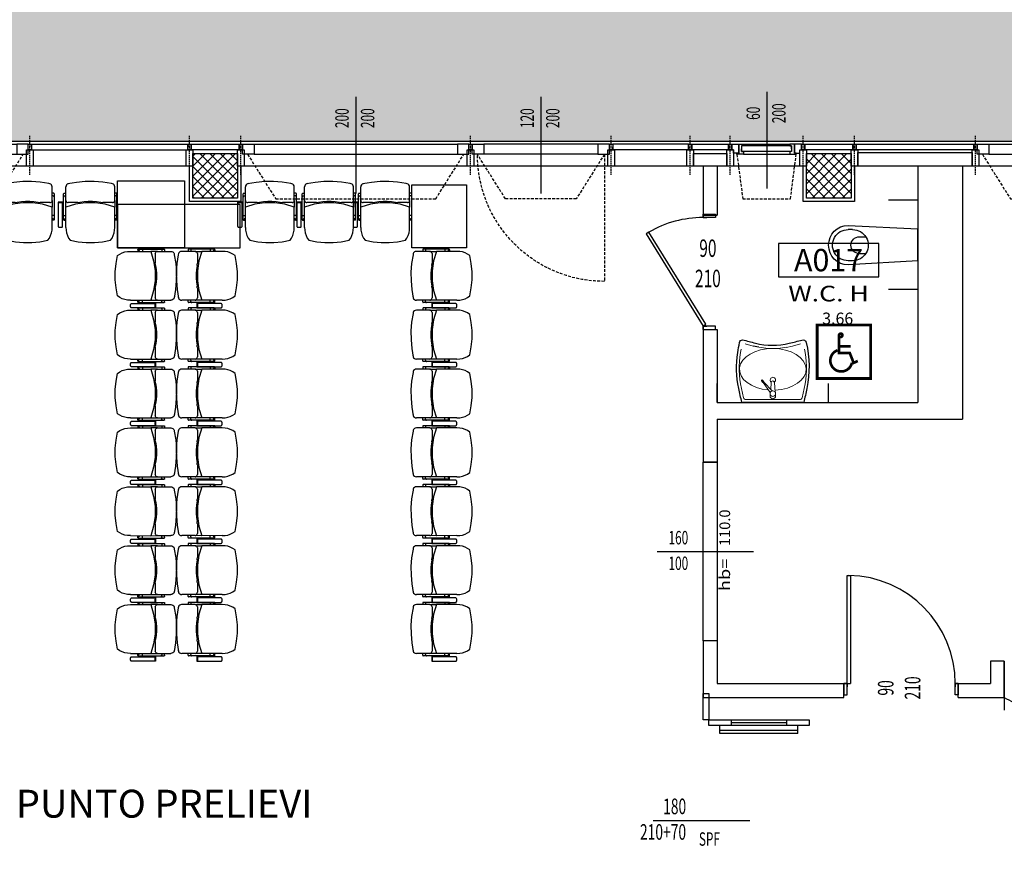
# Model space of a CAD drawing. Units: millimetres. Extents: x 1268 to 13723, y 3039 to 15219.
# Drawn here: x 4741 to 5624, y 10635 to 11391 of the extents above; entities that cross this region are included whole.
import ezdxf
from ezdxf.enums import TextEntityAlignment as Align

# ---------------------------------------------------------------- set-up
doc = ezdxf.new("R2010")
doc.units = ezdxf.units.MM
doc.linetypes.add('HIDDEN', pattern=[0.375, 0.25, -0.125])
doc.linetypes.add('TRATTEGGIATA', pattern=[19.05, 12.7, -6.35])
for name, color, linetype in [('0-arr attesa', 150, 'Continuous'), ('0-arredi semplice P1', 150, 'Continuous'), ('0-arredi semplice PT', 152, 'Continuous'), ('0-infissi', 13, 'Continuous'), ('0-infissi Apertura', 252, 'TRATTEGGIATA'), ('0-infissi sez', 3, 'Continuous'), ('0-infissi sottile 09', 9, 'Continuous'), ('0-muri', 5, 'Continuous'), ('0-SANITARI', 150, 'Continuous'), ('0-strutt_TRATTEGGIO', 251, 'Continuous'), ('0-struttura intonaco', 5, 'Continuous'), ('0-struttura pilastri', 7, 'Continuous'), ('0-text 1', 6, 'Continuous'), ('0-text 2', 13, 'Continuous'), ('ASSI INFISSI 50', 3, 'Continuous'), ('ASSI PORTE50', 2, 'Continuous'), ('eDESTUSO 50 PE', 5, 'Continuous'), ('eNUM_VANI50PE', 3, 'Continuous'), ('eSUPERF50PE', 4, 'Continuous'), ('ETICHETTA 50 stanze', 4, 'Continuous'), ('LEGENDA', 2, 'Continuous'), ('PORTE50', 2, 'Continuous'), ('QUOTE INFISSI 50', 4, 'Continuous'), ('QUOTE PORTE50', 4, 'Continuous')]:
    doc.layers.add(name, color=color, linetype=linetype)
doc.layers.add('Non stampa 100', color=111, linetype='Continuous', plot=False)
doc.styles.add('1', font='simplex.shx', dxfattribs={"width": 0.8})
doc.styles.add('Dest uso', font='simplex.shx', dxfattribs={"width": 1.25, "height": 20})
doc.styles.add('DG12.L(22).01$1$1', font='SIMPLEX', dxfattribs={"width": 0.65})
doc.styles.get("Standard").update_dxf_attribs({"font": 'ARIAL.TTF'})
pattern_1 = [(45, (3953.072, 10541.536), (-4.490128, 4.490128), []), (135, (3953.072, 10541.536), (-4.490128, -4.490128), [])]

# ---------------------------------------------------------------- blocks, each defined once
blk = doc.blocks.new('A$C32343309')
at = {"lineweight": 0}
for p, q in [((-28.38, 47.6), (-28.89, 44.59)), ((-24.73, 52.46), (-17.72, 50.44)), ((-17.72, 50.44), (-12.03, 49.31)), ((-12.43, 49.37), (-6.42, 48.63)), ((-6.42, 48.63), (0, 48.36)), ((6.42, 48.63), (0, 48.36)), ((12.43, 49.37), (6.42, 48.63)), ((24.73, 52.46), (17.72, 50.44)), ((28.38, 47.6), (28.89, 44.59)), ((-1.44, 17.67), (-2.05, 9.27)), ((0.69, 10.24), (8.06, 18.25)), ((1.56, 17.67), (1.85, 11.5)), ((2.25, 8.84), (8.8, 17.72)), ((-28.08, 12.57), (-26.17, 4.06)), ((-1.69, 9.69), (-1.67, 9.7)), ((1.69, 9.69), (1.67, 9.7)), ((28.08, 12.57), (26.17, 4.06)), ((0, 2.5), (-24.22, 2.5)), ((22.3, 2.5), (-22.3, 2.5)), ((-2.49, 5.49), (-2.49, 7.6)), ((0, 2.5), (24.22, 2.5)), ((2.49, 5.49), (2.49, 7.6))]:
    blk.add_line(p, q, dxfattribs=at)
blk.add_line((12.43, 49.37), (17.72, 50.44))
blk.add_lwpolyline([(27.75, 0, 0.012597), (30.58, 12.57, 0.097736), (31.39, 44.59, 0.010695), (29.87, 53.56, 0.376764), (27.09, 56, 0.006462), (15.67, 53.1, -0.122944), (-14.7, 52.9, -0.003722), (-26.07, 55.81, 0.486908), (-29.87, 53.56, 0.109213), (-30.58, 12.57, -0.005788), (-27.75, 0), (27.75, 0)], format="xyb", close=True)
blk.add_lwpolyline([(9.29, 19.92, -0.9999), (10.08, 19.3), (8.95, 17.85, -0.999905), (8.16, 18.47), (9.29, 19.92)], format="xyb", close=True, dxfattribs=at)
blk.add_circle((0, 7.84), 2.5, dxfattribs=at)
blk.add_circle((0, 7.84), 2.5, dxfattribs=at)
for centre, radius, start, end in [((52.65, 30.64), 82.73, 170.29164, 192.62009), ((-52.65, 30.64), 82.73, 347.37991, 9.70836), ((0, 20.1), 2.37, 307.77119, 234.96352), ((0, 20.1), 2.37, 307.77119, 234.96352), ((0.06, 17.67), 1.5, 0, 180), ((-24.22, 4.5), 2, 192.66971, 270), ((0, 5.73), 2.5, 180, 0), ((0, 5.73), 2.5, 180, 0), ((24.22, 4.5), 2, 270, 347.33029)]:
    blk.add_arc(centre, radius, start, end, dxfattribs=at)
at = {"lineweight": 0, "extrusion": (0, 0, -1)}
for centre, major_axis, start_param, end_param in [((0.08, 29.68), (-29.93, -0.13), -1.501026, 1.570807), ((-0.08, 29.68), (29.93, -0.13), -1.570807, 1.432915)]:
    blk.add_ellipse(centre, major_axis=major_axis, ratio=0.624247, start_param=start_param, end_param=end_param, dxfattribs=at)
at = {"layer": 'Non stampa 100'}
for p, q in [((-50, 0), (-50, 16.94)), ((50, 0), (50, 16.94))]:
    blk.add_line(p, q, dxfattribs=at)
blk = doc.blocks.new('A$C0C4F35DA')
for p, q in [((0, 14.25), (-62.5, 18)), ((-58.48, 14.25), (-62.5, 14.25)), ((0, -14.25), (0, 14.25)), ((0, 14.25), (0, -14.25)), ((-52.42, 7.85), (-46.8, 7.85)), ((-52.42, 7.85), (-46.8, 7.85)), ((-52.42, -7.34), (-46.8, -7.34)), ((-52.42, -7.34), (-46.8, -7.34)), ((-58.48, -13.75), (-62.5, -13.75)), ((-62.5, -17.5), (0, -14.25))]:
    blk.add_line(p, q)
for centre, radius, start, end in [((-62.25, 0.25), 17.75, 90.81516, 269.18484), ((-62.5, 0.25), 14, 90, 270.00078), ((-58.48, 0.25), 14, 270, 90.00078), ((-52.42, 0.25), 7.59, 90, 270)]:
    blk.add_arc(centre, radius, start, end)
at = {"layer": 'Non stampa 100'}
for p, q in [((0, 40), (-26.23, 40)), ((0, -40), (-26.23, -40))]:
    blk.add_line(p, q, dxfattribs=at)
blk = doc.blocks.new('Porta90_30°')
for p, q in [((-51.25, 5), (-48.5, 5)), ((-48.5, 5), (-48.5, 2)), ((41.25, 5), (38.5, 5)), ((38.5, 5), (38.5, 2))]:
    blk.add_line(p, q)
for points in [[(-48.5, 5), (-47.08, 2.71), (26.88, 48.52), (25.46, 50.81)], [(-48.5, 5), (-51.25, 5), (-51.25, -5), (-48.5, -5)], [(38.5, 5), (41.25, 5), (41.25, -5), (38.5, -5)]]:
    blk.add_lwpolyline(points, close=True)
blk.add_arc((-48.5, 5), 87, 0, 30)
blk = doc.blocks.new('A$C5D3751B1')
for p, q in [((5, -15), (75, -15)), ((75, -17.5), (25, -17.5)), ((75, -20), (5, -20)), ((15, -27.3), (15, -20)), ((15, -24.3), (85, -24.3)), ((85, -27.3), (85, -20)), ((85, -27.3), (15, -27.3)), ((15, -182.7), (15, -190)), ((85, -182.7), (15, -182.7)), ((85, -182.7), (85, -190)), ((75, -190), (5, -190)), ((15, -185.7), (85, -185.7)), ((75, -192.5), (25, -192.5)), ((5, -195), (75, -195))]:
    blk.add_line(p, q)
for points in [[(5, -15), (0, -15), (0, 8.59), (5, 8.59)], [(25, -15), (25, -20), (5, -20), (5, -15)], [(95, -15), (95, -20), (75, -20), (75, -15)], [(25, -195), (25, -190), (5, -190), (5, -195)], [(95, -195), (95, -190), (75, -190), (75, -195)], [(5, -195), (0, -195), (0, -218.59), (5, -218.59)]]:
    blk.add_lwpolyline(points, close=True)
blk = doc.blocks.new('PORTE 1 ANTA 50')
for p, q in [((-48.5, 102), (-45.5, 102)), ((-48.5, 5), (-48.5, 102)), ((-45.5, 102), (-45.5, 5)), ((-51.25, 5), (-48.5, 5)), ((-48.5, 5), (-45.5, 5)), ((-48.5, 5), (-48.5, 2)), ((51.25, 5), (48.5, 5)), ((48.5, 5), (48.5, 2))]:
    blk.add_line(p, q)
for points in [[(-48.5, 5), (-51.25, 5), (-51.25, -5), (-48.5, -5)], [(48.5, 5), (51.25, 5), (51.25, -5), (48.5, -5)]]:
    blk.add_lwpolyline(points, close=True)
blk.add_arc((-48.5, 5), 97, 0, 88.99138)
blk = doc.blocks.new('Etichetta stanze 50PE')
at = {"layer": 'eNUM_VANI50PE'}
blk.add_lwpolyline([(-45, 10.87), (-45, -19.13), (45, -19.13), (45, 10.87)], close=True, dxfattribs=at)
at = {"layer": 'eDESTUSO 50 PE', "style": 'Dest uso', "width": 1.25}
blk.add_attdef('BBBB', text='', height=14, dxfattribs=at).set_placement((0, -34.11), align=Align.MIDDLE_CENTER)
at = {"layer": 'eNUM_VANI50PE'}
blk.add_attdef('N°', text='', height=20, dxfattribs=at).set_placement((0, -4.13), align=Align.MIDDLE_CENTER)
at = {"layer": 'eSUPERF50PE', "style": 'Dest uso'}
blk.add_attdef('S0.00', text='', height=10.5, dxfattribs=at).set_placement((8.19, -56.39), align=Align.MIDDLE_CENTER)
blk = doc.blocks.new('*U184')
at = {"layer": 'ASSI INFISSI 50'}
blk.add_line((43.24, -1.53), (-43.24, 1.53), dxfattribs=at)
at = {"layer": 'QUOTE INFISSI 50', "style": '1', "width": 0.65, "flags": 4}
for tag, p in [('LAR', (-10.74, 24.13)), ('ALT', (12.2, 24.13))]:
    blk.add_attdef(tag, text='', height=12, rotation=90, dxfattribs=at).set_placement(p, align=Align.MIDDLE)
blk = doc.blocks.new('A$C3828676E')
for points in [[(0, -14.8), (0, 0), (6, 0), (6, -14.8)], [(1.5, -19.8), (1.5, -14.8), (4.5, -14.8), (4.5, -19.8)]]:
    blk.add_lwpolyline(points, close=True)
blk = doc.blocks.new('INF 200')
at = {"layer": '0-infissi Apertura', "ltscale": 0.2}
blk.add_lwpolyline([(196.91, 4.03), (171.73, 43.99), (28.27, 43.99), (3.09, 4.03)], dxfattribs=at)
at = {"layer": '0-infissi sottile 09'}
for p, q in [((191.15, 4.03), (8.85, 4.03)), ((191.15, -5.02), (8.85, -5.02))]:
    blk.add_line(p, q, dxfattribs=at)
at = {"layer": '0-infissi sottile 09', "color": 7}
for points in [[(-1.5, -5), (8.85, -5), (8.85, 4.03), (-1.5, 4.03)], [(191.15, 4.03), (201.5, 4.03), (201.5, -5), (191.15, -5)]]:
    blk.add_lwpolyline(points, close=True, dxfattribs=at)
blk = doc.blocks.new('A$C6682477B')
for points in [[(-1.5, -5), (4.74, -5), (4.74, 2.92), (0, 2.92), (0, 0), (-1.5, 0)], [(8.85, -5), (8.85, -3.4), (7.2, -3.4), (7.2, 1.6), (8.85, 1.6), (8.85, 4.05), (3.09, 4.05), (3.09, 2.92), (4.74, 2.92), (4.74, -5), (8.85, -5)]]:
    blk.add_lwpolyline(points, close=True)
blk = doc.blocks.new('INF 120')
at = {"color": 7}
for points in [[(8.85, 4.05), (-1.5, 4.05), (-1.5, -5), (8.85, -5)], [(111.15, 4.05), (121.5, 4.05), (121.5, -5), (111.15, -5)]]:
    blk.add_lwpolyline(points, close=True, dxfattribs=at)
at = {"layer": '0-infissi Apertura', "ltscale": 0.2}
blk.add_line((116.91, 4.05), (116.91, 117.86), dxfattribs=at)
blk.add_lwpolyline([(116.91, 4.05), (91.73, 44.01), (28.27, 44.01), (3.09, 4.05)], dxfattribs=at)
blk.add_arc((116.91, 4.05), 113.81, 90, 180, dxfattribs=at)
at = {"layer": '0-infissi sottile 09'}
for p, q in [((111.15, 4.03), (8.85, 4.03)), ((111.15, -5.02), (8.85, -5.02))]:
    blk.add_line(p, q, dxfattribs=at)
blk = doc.blocks.new('handy 1')
at = {"layer": 'LEGENDA', "color": 251, "const_width": 3}
blk.add_lwpolyline([(30, -30), (-30, -30), (-30, 30), (30, 30)], close=True, dxfattribs=at)
blk.add_lwpolyline([(-5.5, 18.4, 1), (-1.7, 18.4, 1)], format="xyb", close=True, dxfattribs=at)
for points in [[(15.5, -10.4), (10.9, -12.5), (6.5, -1.4), (-5.5, -1.4), (-5.5, 18.4)], [(-5.5, 6.2), (7.5, 6.2)]]:
    blk.add_lwpolyline(points, dxfattribs=at)
blk.add_lwpolyline([(-7.2, 1.6, 1.716743), (9, -12.2)], format="xyb", dxfattribs=at)
blk = doc.blocks.new('*U101')
at = {"layer": 'ASSI INFISSI 50'}
blk.add_line((-43.26, 0), (43.26, 0), dxfattribs=at)
at = {"layer": 'QUOTE INFISSI 50', "style": '1', "width": 0.65, "flags": 4}
for tag, p in [('LAR', (-10.74, 24.13)), ('ALT', (12.2, 24.13))]:
    blk.add_attdef(tag, text='', height=12, rotation=90, dxfattribs=at).set_placement(p, align=Align.MIDDLE)
blk = doc.blocks.new('Etichetta hb')
at = {"style": 'Dest uso', "width": 1.25}
blk.add_text('hb=', height=8, dxfattribs=at).set_placement((13.33, 0), align=Align.CENTER)
at = {"style": 'Dest uso'}
blk.add_attdef('00.00', text='', height=8, dxfattribs=at).set_placement((48.51, 3.96), align=Align.MIDDLE_CENTER)
blk = doc.blocks.new('*U92')
at = {"layer": 'ASSI PORTE50'}
blk.add_line((0, 43.26), (0, -43.26), dxfattribs=at)
at = {"layer": 'QUOTE PORTE50', "style": '1', "width": 0.65, "flags": 4}
for tag, p in [('ALT', (-12.2, 34.56)), ('LAR', (10.74, 24.13))]:
    blk.add_attdef(tag, text='', height=14, rotation=270, dxfattribs=at).set_placement(p, align=Align.MIDDLE)
blk.add_attdef('ALT2', (-22.73, 2.44), '', height=12, rotation=270, dxfattribs=at)
blk = doc.blocks.new('PLUTO')
at = {"linetype": 'Continuous'}
for p, q in [((-3.165, 4.609), (-1.901, 6.338)), ((-1.761, 6.36), (-1.6, 6.242)), ((-1.857, 5.573), (-3.214, 3.716)), ((-1.578, 6.102), (-2.842, 4.373)), ((-1.262, 6.026), (-2.342, 4.549)), ((-2.16, 5.305), (-2.063, 5.269)), ((-1.787, 5.583), (-1.656, 5.487)), ((-2.761, 4.314), (-3.165, 4.609)), ((-3.066, 4.575), (-2.904, 4.457)), ((-2.904, 4.457), (-3.066, 4.575)), ((-2.342, 4.549), (-2.699, 4.06)), ((-2.358, 5.035), (-2.293, 4.954)), ((-2.073, 5.276), (-1.902, 5.151)), ((-2.699, 4.06), (-3.41, 3.087)), ((-3.203, 3.646), (-3.072, 3.55)), ((-3.021, 3.81), (-2.94, 3.751)), ((-1.724, 3.595), (-2.42, 4.103)), ((2.008, 2.748), (0.651, 0.891)), ((2.27, 3.445), (1.19, 1.968)), ((1.997, 2.818), (1.876, 2.906)), ((0.789, 1.758), (0.094, 2.266)), ((0.833, 1.478), (1.19, 1.968)), ((1.792, 2.451), (1.63, 2.569)), ((0.833, 1.478), (0.122, 0.505)), ((0.581, 0.88), (0.46, 0.969)), ((0.682, 1.103), (0.602, 1.162))]:
    blk.add_line(p, q, dxfattribs=at)
for points in [[(-1.901, 6.338, 0), (-1.879, 6.361, 0), (-1.851, 6.375, 0), (-1.82, 6.379, 0), (-1.789, 6.374, 0), (-1.761, 6.36, 0)], [(-1.6, 6.242, 0), (-1.577, 6.22, 0), (-1.563, 6.192, 0), (-1.559, 6.161, 0), (-1.563, 6.13, 0), (-1.578, 6.102, 0)], [(-1.262, 6.026, 0), (-1.109, 6.218, 0), (-0.931, 6.387, 0), (-0.73, 6.53, 0), (-0.512, 6.643, 0), (-0.281, 6.724, 0)], [(-0.281, 6.724, 0), (0.38, 6.415, 0), (1.008, 6.044, 0), (1.597, 5.613, 0), (2.142, 5.128, 0), (2.637, 4.592, 0)], [(-1.857, 5.573, 0), (-1.846, 5.584, 0), (-1.832, 5.591, 0), (-1.816, 5.593, 0), (-1.801, 5.591, 0), (-1.787, 5.583, 0)], [(-1.746, 5.386, 0), (-1.77, 5.409, 0), (-1.788, 5.437, 0), (-1.798, 5.469, 0), (-1.801, 5.502, 0), (-1.795, 5.535, 0)], [(-3.066, 4.575, 0), (-3.088, 4.597, 0), (-3.102, 4.625, 0), (-3.107, 4.656, 0), (-3.102, 4.687, 0), (-3.087, 4.715, 0)], [(-2.764, 4.479, 0), (-2.787, 4.457, 0), (-2.815, 4.443, 0), (-2.845, 4.438, 0), (-2.876, 4.443, 0), (-2.904, 4.457, 0)], [(1.19, 1.968, 0), (0.346, 2.263, 0), (-0.445, 2.679, 0), (-1.167, 3.206, 0), (-1.804, 3.834, 0), (-2.342, 4.549, 0)], [(2.637, 4.592, 0), (2.63, 4.346, 0), (2.588, 4.104, 0), (2.513, 3.87, 0), (2.407, 3.649, 0), (2.27, 3.445, 0)], [(-3.203, 3.646, 0), (-3.214, 3.657, 0), (-3.221, 3.671, 0), (-3.224, 3.686, 0), (-3.221, 3.702, 0), (-3.214, 3.716, 0)], [(-3.021, 3.81, 0), (-3.043, 3.832, 0), (-3.057, 3.86, 0), (-3.062, 3.891, 0), (-3.057, 3.922, 0), (-3.043, 3.95, 0)], [(-2.699, 4.06, 0), (-2.655, 4.104, 0), (-2.599, 4.132, 0), (-2.537, 4.142, 0), (-2.475, 4.132, 0), (-2.42, 4.103, 0)], [(-1.724, 3.595, 0), (-1.693, 3.571, 0), (-1.663, 3.547, 0), (-1.634, 3.521, 0), (-1.606, 3.494, 0), (-1.579, 3.466, 0)], [(-3.345, 2.667, 0), (-3.411, 2.734, 0), (-3.454, 2.818, 0), (-3.468, 2.91, 0), (-3.453, 3.003, 0), (-3.41, 3.087, 0)], [(-0.298, 0.44, 0), (-0.995, 0.798, 0), (-1.662, 1.211, 0), (-2.292, 1.678, 0), (-2.881, 2.195, 0), (-3.427, 2.758, 0)], [(-0.073, 2.365, 0), (-0.407, 2.537, 0), (-0.726, 2.734, 0), (-1.029, 2.956, 0), (-1.314, 3.2, 0), (-1.579, 3.466, 0)], [(1.953, 2.795, 0), (1.924, 2.78, 0), (1.891, 2.772, 0), (1.858, 2.772, 0), (1.826, 2.781, 0), (1.797, 2.797, 0)], [(1.997, 2.818, 0), (2.008, 2.807, 0), (2.015, 2.793, 0), (2.018, 2.777, 0), (2.015, 2.762, 0), (2.008, 2.748, 0)], [(-0.073, 2.365, 0), (-0.038, 2.348, 0), (-0.004, 2.329, 0), (0.029, 2.31, 0), (0.062, 2.289, 0), (0.094, 2.266, 0)], [(0.651, 0.891, 0), (0.64, 0.88, 0), (0.626, 0.873, 0), (0.611, 0.87, 0), (0.595, 0.873, 0), (0.581, 0.88, 0)], [(0.822, 1.125, 0), (0.8, 1.103, 0), (0.772, 1.089, 0), (0.741, 1.084, 0), (0.71, 1.089, 0), (0.682, 1.103, 0)], [(0.789, 1.758, 0), (0.833, 1.714, 0), (0.862, 1.658, 0), (0.871, 1.596, 0), (0.861, 1.534, 0), (0.833, 1.478, 0)], [(0.122, 0.505, 0), (0.055, 0.439, 0), (-0.029, 0.397, 0), (-0.121, 0.382, 0), (-0.214, 0.397, 0), (-0.298, 0.44, 0)]]:
    blk.add_polyline3d(points, dxfattribs=at)

msp = doc.modelspace()

# ---------------------------------------------------------------- hatches: boundary and pattern name
at = {"linetype": 'Continuous', "true_color": 0xc7c6c6}
h = msp.add_hatch(dxfattribs=at)
h.set_pattern_fill('ANGLE', color=9, scale=3, style=0)
h.set_pattern_definition([(0, (3068.879, 11282.234), (0, 20.955), [15.24, -5.715]), (90, (3068.879, 11282.234), (-20.955, 1e-15), [15.24, -5.715])])
edge = h.paths.add_edge_path()
edge.add_line((3068.88, 11282.24), (3068.88, 11491.46))
edge.add_line((3068.88, 11491.46), (3876.28, 11491.46))
edge.add_line((3876.28, 11491.46), (3876.28, 11625.46))
edge.add_line((3876.28, 11625.46), (4096.42, 11623.96))
edge.add_line((4096.42, 11623.96), (4096.42, 11575.94))
edge.add_arc((4203.31, 11603.24), 110.32, 194.32548, 269.01814)
edge.add_line((4201.42, 11492.93), (4687.73, 11492.93))
edge.add_arc((5012.73, 11046.02), 552.59, 90, 126.02521, ccw=False)
edge.add_arc((5012.73, 11046.02), 552.59, 53.97479, 90, ccw=False)
edge.add_line((5337.73, 11492.93), (5879.03, 11492.93))
edge.add_line((5879.03, 11492.93), (5879.03, 11407.81))
edge.add_line((5879.03, 11407.81), (5871.03, 11407.81))
edge.add_line((5871.03, 11407.81), (5871.03, 11282.23))
edge.add_line((5871.03, 11282.23), (5869.03, 11282.23))
edge.add_line((5869.03, 11282.23), (3068.88, 11282.24))
at = {"layer": '0-strutt_TRATTEGGIO'}
h = msp.add_hatch(dxfattribs=at)
h.set_pattern_fill('ANSI37', color=256, scale=2, style=0)
h.set_pattern_definition(pattern_1)
h.paths.add_polyline_path([(4896.1, 11271.44), (4936.1, 11271.44), (4936.1, 11231.44), (4896.1, 11231.44)])
h = msp.add_hatch(dxfattribs=at)
h.set_pattern_fill('ANSI37', color=256, scale=2, style=0)
h.set_pattern_definition(pattern_1)
h.paths.add_polyline_path([(5446.1, 11271.44), (5486.1, 11271.44), (5486.1, 11231.44), (5446.1, 11231.44)])

# ---------------------------------------------------------------- linework, layer by layer
at = {"color": 9, "linetype": 'Continuous', "true_color": 0xc7c6c6}
msp.add_lwpolyline([(3068.88, 11282.24), (3068.88, 11491.46), (3876.28, 11491.46), (3876.28, 11625.46), (4096.42, 11623.96), (4096.42, 11575.94, 0.337959), (4201.42, 11492.93), (4687.73, 11492.93, -0.158497), (5012.73, 11598.61, -0.158497), (5337.73, 11492.93), (5879.03, 11492.93), (5879.03, 11407.81), (5871.03, 11407.81), (5871.03, 11282.23), (5869.03, 11282.23)], format="xyb", close=True, dxfattribs=at)
at = {"layer": '0-arr attesa', "ltscale": 10}
for points in [[(4828.59, 11247.03), (4888.59, 11247.03), (4888.59, 11187.03), (4828.59, 11187.03)], [(5092.4, 11243.31), (5141.43, 11243.31), (5141.43, 11187.03), (5092.4, 11187.03)], [(4828.59, 11187.03), (4938.56, 11187.03), (4938.56, 11225.6), (4828.59, 11225.6)]]:
    msp.add_lwpolyline(points, close=True, dxfattribs=at)
at = {"layer": '0-arredi semplice P1', "linetype": 'HIDDEN', "ltscale": 50}
msp.add_arc((5718.85, 10961.74), 201.74, 241.80305, 321.18101, dxfattribs=at)
at = {"layer": '0-arredi semplice PT'}
msp.add_line((5623.53, 10816.44), (5623.53, 10772.67), dxfattribs=at)
at = {"layer": '0-infissi Apertura', "ltscale": 0.2}
msp.add_lwpolyline([(5383.87, 11270.71), (5389.05, 11230.76), (5431.83, 11230.76), (5437.01, 11270.71)], dxfattribs=at)
at = {"layer": '0-infissi sez'}
for p, q in [((4751.57, 11279.74), (4891.6, 11279.74)), ((4751.57, 11277.24), (4751.57, 11279.74)), ((4751.57, 11277.24), (4751.57, 11274.74)), ((4751.57, 11274.74), (4891.6, 11274.74)), ((4891.6, 11279.74), (4891.6, 11277.24)), ((4891.6, 11274.74), (4891.6, 11277.24)), ((5340.28, 11279.74), (5272.6, 11279.74)), ((5272.6, 11279.74), (5272.6, 11277.24)), ((5272.6, 11274.74), (5272.6, 11277.24)), ((5340.28, 11274.74), (5272.6, 11274.74)), ((5340.28, 11277.24), (5340.28, 11279.74)), ((5340.28, 11277.24), (5340.28, 11274.74)), ((5432.9, 11278.14), (5387.98, 11278.14)), ((5387.98, 11278.14), (5387.98, 11275.64)), ((5387.98, 11273.14), (5387.98, 11275.64)), ((5432.9, 11273.14), (5387.98, 11273.14)), ((5432.9, 11275.64), (5432.9, 11278.14)), ((5432.9, 11275.64), (5432.9, 11273.14))]:
    msp.add_line(p, q, dxfattribs=at)
for points in [[(4894.6, 11279.74), (4937.6, 11279.74), (4937.6, 11274.74), (4894.6, 11274.74)], [(5343.28, 11279.74), (5376.28, 11279.74), (5376.28, 11274.74), (5343.28, 11274.74)], [(5444.6, 11279.74), (5487.6, 11279.74), (5487.6, 11274.74), (5444.6, 11274.74)], [(5490.6, 11279.74), (5596.28, 11279.74), (5596.28, 11274.74), (5490.6, 11274.74)]]:
    msp.add_lwpolyline(points, close=True, dxfattribs=at)
at = {"layer": '0-infissi sottile 09'}
for p, q in [((5869.03, 11282.24), (3747.07, 11282.24)), ((5389.63, 11279.76), (5431.92, 11279.76)), ((5389.63, 11270.71), (5431.92, 11270.71)), ((4896.1, 11259.94), (4541.07, 11259.94)), ((5446.1, 11259.94), (4936.1, 11259.94)), ((5879.03, 11259.94), (5486.1, 11259.94))]:
    msp.add_line(p, q, dxfattribs=at)
at = {"layer": '0-infissi sottile 09', "linetype": 'HIDDEN', "ltscale": 5}
for p, q in [((4750.07, 11252.24), (4750.07, 11287.41)), ((4750.07, 11252.24), (4750.07, 11287.41)), ((4893.1, 11252.24), (4893.1, 11287.41)), ((4893.1, 11252.24), (4893.1, 11287.41)), ((4939.1, 11252.24), (4939.1, 11287.41)), ((4939.1, 11252.24), (4939.1, 11287.41)), ((5145.1, 11252.24), (5145.1, 11287.41)), ((5145.1, 11252.24), (5145.1, 11287.41)), ((5271.1, 11252.24), (5271.1, 11287.41)), ((5271.1, 11252.24), (5271.1, 11287.41)), ((5341.78, 11252.24), (5341.78, 11287.41)), ((5341.78, 11252.24), (5341.78, 11287.41)), ((5377.78, 11252.24), (5377.78, 11287.41)), ((5377.78, 11252.24), (5377.78, 11287.41)), ((5443.1, 11252.24), (5443.1, 11287.41)), ((5443.1, 11252.24), (5443.1, 11287.41)), ((5489.1, 11252.24), (5489.1, 11287.41)), ((5489.1, 11252.24), (5489.1, 11287.41)), ((5597.78, 11252.24), (5597.78, 11287.41)), ((5597.78, 11252.24), (5597.78, 11287.41))]:
    msp.add_line(p, q, dxfattribs=at)
at = {"layer": '0-muri'}
for p, q in [((5353.53, 11259.94), (5353.53, 11216.24)), ((5366.03, 11259.94), (5366.03, 11216.24)), ((5546.03, 11259.94), (5546.03, 11048.44)), ((5586.03, 11259.94), (5586.03, 11033.44)), ((5353.53, 11216.24), (5366.03, 11216.24)), ((5353.53, 11113.74), (5353.53, 10994.94)), ((5353.53, 11113.74), (5366.03, 11113.74)), ((5366.03, 11113.74), (5366.03, 11048.44)), ((5366.03, 11048.44), (5546.03, 11048.44)), ((5366.03, 11033.44), (5586.03, 11033.44)), ((5366.03, 11033.44), (5366.03, 10994.94)), ((5366.03, 10994.94), (5353.53, 10994.94)), ((5353.53, 10834.94), (5353.53, 10783.94)), ((5366.03, 10834.94), (5353.53, 10834.94)), ((5366.03, 10834.94), (5366.03, 10796.44)), ((5623.53, 10816.44), (5611.03, 10816.44)), ((5611.03, 10816.44), (5611.03, 10796.44)), ((5623.53, 10783.94), (5623.53, 10816.44)), ((5623.53, 10783.94), (5623.53, 10808.94)), ((5366.03, 10796.44), (5479.79, 10796.44)), ((5479.79, 10783.94), (5479.79, 10796.44)), ((5582.29, 10796.44), (5611.03, 10796.44)), ((5582.29, 10783.94), (5582.29, 10796.44)), ((5353.53, 10783.94), (5479.79, 10783.94)), ((5582.29, 10783.94), (5623.53, 10783.94))]:
    msp.add_line(p, q, dxfattribs=at)
for points in [[(5492.1, 11272.44), (5594.78, 11272.44), (5594.78, 11259.94), (5492.1, 11259.94)], [(5344.78, 11271.44), (5374.78, 11271.44), (5374.78, 11259.94), (5344.78, 11259.94)]]:
    msp.add_lwpolyline(points, close=True, dxfattribs=at)
at = {"layer": '0-struttura intonaco'}
for points in [[(4939.1, 11259.94), (4939.1, 11228.44), (4893.1, 11228.44), (4893.1, 11259.94)], [(5489.1, 11259.94), (5489.1, 11228.44), (5443.1, 11228.44), (5443.1, 11259.94)]]:
    msp.add_lwpolyline(points, dxfattribs=at)
at = {"layer": '0-struttura pilastri'}
for points in [[(4896.1, 11271.44), (4936.1, 11271.44), (4936.1, 11231.44), (4896.1, 11231.44)], [(5446.1, 11271.44), (5486.1, 11271.44), (5486.1, 11231.44), (5446.1, 11231.44)]]:
    msp.add_lwpolyline(points, close=True, dxfattribs=at)
at = {"layer": 'PORTE50'}
msp.add_lwpolyline([(5353.53, 10994.94), (5366.03, 10994.94), (5366.03, 10834.94), (5353.53, 10834.94)], close=True, dxfattribs=at)

# ---------------------------------------------------------------- block references
at = {"layer": '0-arr attesa', "ltscale": 10}
for p, xscale, yscale, zscale, rotation in [((4771.94, 11246.28), -9.99999999999611, 9.999999999992724, 10, 143.8392500795977), ((4828.07, 11246.28), -9.999999999996108, 9.999999999992724, 10, 143.8392500795977), ((4988.99, 11246.28), -9.999999999996103, 9.999999999992724, 10, 143.8392500795977), ((5042.02, 11246.28), -9.999999999996108, 9.999999999992724, 10, 143.8392500795977), ((5092.41, 11246.28), -9.999999999996106, 9.999999999992724, 10, 143.8392500795977), ((4881.27, 11185.75), 9.999999999991024, 9.999999999991024, 9.999999999991024, 126.1607499203978), ((4881.27, 11185.75), -9.999999999993959, 9.999999999992724, 10, 233.8392500796145), ((5091.66, 11185.75), -9.999999999991026, 9.999999999992724, 9.999999999991028, 233.8392500796022), ((4881.27, 11133.01), 9.999999999991024, 9.999999999991024, 9.999999999991024, 126.1607499203978), ((4881.27, 11133.01), -9.999999999991024, 9.999999999992724, 10, 233.8392500796022), ((5091.66, 11133.01), -9.999999999991026, 9.999999999992724, 9.999999999991028, 233.8392500796022), ((4881.27, 11080.26), 9.999999999991024, 9.999999999991024, 9.999999999991024, 126.1607499203978), ((4881.27, 11080.26), -9.999999999991024, 9.999999999992724, 10, 233.8392500796022), ((5091.66, 11080.26), -9.999999999991026, 9.999999999992724, 9.999999999991028, 233.8392500796022), ((4881.27, 11027.51), 9.999999999991024, 9.999999999991024, 9.999999999991024, 126.1607499203978), ((4881.27, 11027.51), -9.999999999991024, 9.999999999992724, 10, 233.8392500796022), ((5091.66, 11027.51), -9.999999999991026, 9.999999999992724, 9.999999999991028, 233.8392500796022), ((4881.27, 10974.77), 9.999999999991024, 9.999999999991024, 9.999999999991024, 126.1607499203978), ((4881.27, 10974.77), -9.999999999991024, 9.999999999992724, 10, 233.8392500796022), ((5091.66, 10974.77), -9.999999999991026, 9.999999999992724, 9.999999999991028, 233.8392500796022), ((4881.27, 10922.02), 9.999999999991024, 9.999999999991024, 9.999999999991024, 126.1607499203978), ((4881.27, 10922.02), -9.999999999991024, 9.999999999992724, 10, 233.8392500796022), ((5091.66, 10922.02), -9.999999999991026, 9.999999999992724, 9.999999999991028, 233.8392500796022), ((4881.27, 10869.28), 9.999999999991024, 9.999999999991024, 9.999999999991024, 126.1607499203978), ((4881.27, 10869.28), -9.999999999991024, 9.999999999992724, 10, 233.8392500796022), ((5091.66, 10869.28), -9.999999999991026, 9.999999999992724, 9.999999999991028, 233.8392500796022)]:
    msp.add_blockref('PLUTO', p, dxfattribs=dict(at, xscale=xscale, yscale=yscale, zscale=zscale, rotation=rotation))
at = {"layer": '0-infissi', "rotation": 180}
for name, p in [('INF 200', (4747.07, 11274.74)), ('A$C3828676E', (4753.07, 11259.94)), ('A$C3828676E', (4896.1, 11259.94)), ('A$C3828676E', (4942.1, 11259.94)), ('INF 200', (5142.1, 11274.74)), ('A$C3828676E', (5148.1, 11259.94)), ('A$C3828676E', (5274.1, 11259.94)), ('A$C3828676E', (5344.78, 11259.94)), ('A$C3828676E', (5380.78, 11259.94)), ('A$C6682477B', (5440.1, 11274.74)), ('A$C3828676E', (5446.1, 11259.94)), ('A$C3828676E', (5492.1, 11259.94)), ('A$C3828676E', (5600.78, 11259.94)), ('INF 200', (5800.78, 11274.74))]:
    msp.add_blockref(name, p, dxfattribs=at)
at = {"layer": '0-infissi', "xscale": -1, "rotation": 180}
for name, p in [('INF 120', (5148.1, 11274.74)), ('A$C6682477B', (5380.78, 11274.74))]:
    msp.add_blockref(name, p, dxfattribs=at)
at = {"layer": '0-SANITARI', "xscale": -1, "rotation": 180}
msp.add_blockref('A$C0C4F35DA', (5546.03, 11189.54), dxfattribs=at)
at = {"layer": '0-SANITARI', "xscale": -1}
msp.add_blockref('A$C32343309', (5416.03, 11048.44), dxfattribs=at)
at = {"layer": '0-text 2', "xscale": 1.19999999999709, "yscale": 1.19999999999709, "zscale": 1.19999999999709, "rotation": 90}
msp.add_blockref('Etichetta hb', (5377.7, 10877.89), dxfattribs=at).add_auto_attribs({'00.00': '110.0'})
at = {"layer": 'ETICHETTA 50 stanze'}
ref = msp.add_blockref('Etichetta stanze 50PE', (5466, 11180.02), dxfattribs=at)
ref.add_attrib('N°', 'A017', dxfattribs={"layer": 'eNUM_VANI50PE', "height": 20}).set_placement((5466, 11175.88), align=Align.MIDDLE_CENTER)
ref.add_attrib('BBBB', 'W.C. H', dxfattribs={"layer": 'eDESTUSO 50 PE', "height": 14, "style": 'Dest uso', "width": 1.25}).set_placement((5466, 11145.91), align=Align.MIDDLE_CENTER)
ref.add_attrib('00.00', '3.66', dxfattribs={"layer": 'eSUPERF50PE', "height": 10.5, "style": 'Dest uso'}).set_placement((5474.19, 11123.62), align=Align.MIDDLE_CENTER)
at = {"layer": 'LEGENDA', "xscale": 0.8000000000029104, "yscale": 0.8000000000029104, "zscale": 0.8000000000029104}
msp.add_blockref('handy 1', (5479.76, 11093.83), dxfattribs=at)
at = {"layer": 'PORTE50'}
ref = msp.add_blockref('Porta90_30°', (5359.11, 11171), dxfattribs=dict(at, xscale=1.117216644005566, yscale=1.117216644005566, zscale=1.117216644005566, rotation=90))
ref.add_attrib('LAR', '90', dxfattribs={"layer": 'QUOTE PORTE50', "height": 15.641, "style": 'DG12.L(22).01$1$1', "width": 0.65, "flags": 4}).set_placement((5357.81, 11184.55), align=Align.MIDDLE)
ref.add_attrib('ALT', '210', dxfattribs={"layer": 'QUOTE PORTE50', "height": 15.641, "style": 'DG12.L(22).01$1$1', "width": 0.65, "flags": 4}).set_placement((5357.81, 11157.45), align=Align.MIDDLE)
ref = msp.add_blockref('PORTE 1 ANTA 50', (5531.04, 10791.44), dxfattribs=at)
ref.add_attrib('LAR', '90', dxfattribs={"layer": 'QUOTE PORTE50', "height": 14, "rotation": 90, "style": '1', "width": 0.65, "flags": 4}).set_placement((5519.04, 10792.61), align=Align.MIDDLE)
ref.add_attrib('ALT', '210', dxfattribs={"layer": 'QUOTE PORTE50', "height": 14, "rotation": 90, "style": '1', "width": 0.65, "flags": 4}).set_placement((5543.13, 10792.61), align=Align.MIDDLE)
msp.add_blockref('A$C5D3751B1', (5353.53, 10778.94), dxfattribs=at)
at = {"layer": 'QUOTE INFISSI 50'}
ref = msp.add_blockref('*U184', (5410.78, 11283.32), dxfattribs=dict(at, rotation=92.02104289999079))
ref.add_attrib('LAR', '60', dxfattribs={"height": 12, "rotation": 90, "style": '1', "width": 0.65, "flags": 4}).set_placement((5400.04, 11307.45), align=Align.MIDDLE)
ref.add_attrib('ALT', '200', dxfattribs={"height": 12, "rotation": 90, "style": '1', "width": 0.65, "flags": 4}).set_placement((5422.98, 11307.45), align=Align.MIDDLE)
ref = msp.add_blockref('*U184', (5042.1, 11278.94), dxfattribs=dict(at, rotation=92.02104289999079))
ref.add_attrib('LAR', '200', dxfattribs={"height": 12, "rotation": 90, "style": '1', "width": 0.65, "flags": 4}).set_placement((5031.36, 11303.07), align=Align.MIDDLE)
ref.add_attrib('ALT', '200', dxfattribs={"height": 12, "rotation": 90, "style": '1', "width": 0.65, "flags": 4}).set_placement((5054.31, 11303.07), align=Align.MIDDLE)
ref = msp.add_blockref('*U184', (5208.1, 11278.92), dxfattribs=dict(at, rotation=92.02104289999079))
ref.add_attrib('LAR', '120', dxfattribs={"height": 12, "rotation": 90, "style": '1', "width": 0.65, "flags": 4}).set_placement((5197.36, 11303.05), align=Align.MIDDLE)
ref.add_attrib('ALT', '200', dxfattribs={"height": 12, "rotation": 90, "style": '1', "width": 0.65, "flags": 4}).set_placement((5220.31, 11303.05), align=Align.MIDDLE)
ref = msp.add_blockref('*U101', (5355.45, 10914.94), dxfattribs=at)
ref.add_attrib('LAR', '160', dxfattribs={"height": 12, "style": '1', "width": 0.65, "flags": 4}).set_placement((5331.32, 10925.68), align=Align.MIDDLE)
ref.add_attrib('ALT', '100', dxfattribs={"height": 12, "style": '1', "width": 0.65, "flags": 4}).set_placement((5331.32, 10902.74), align=Align.MIDDLE)
at = {"layer": 'QUOTE PORTE50', "linetype": 'Continuous', "rotation": 90}
msp.add_blockref('*U92', (5352.14, 10673.94), dxfattribs=at).add_auto_attribs({'LAR': '180', 'ALT': '210+70', 'ALT2': 'SPF'})

# ---------------------------------------------------------------- texts
at = {"layer": '0-text 1', "insert": (4870.31, 10701.38), "char_height": 25, "width": 671.7273, "attachment_point": 2}
msp.add_mtext('{\\fArial|b1|i0|c0|p34;PUNTO PRELIEVI}', dxfattribs=at)

doc.saveas('drawing.dxf')
